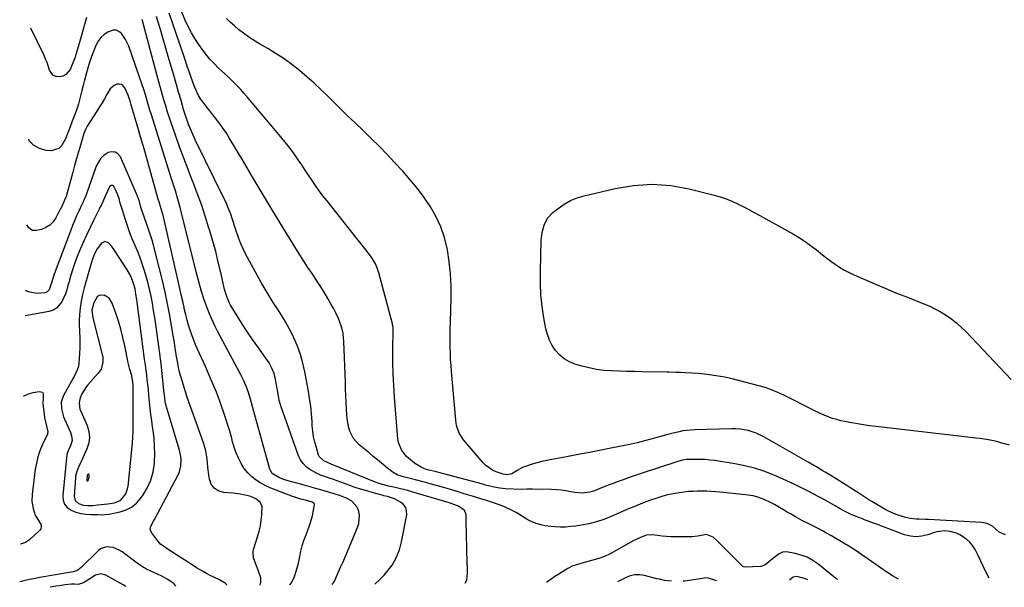
# Model space of a CAD drawing. Units: inches. Extents: x 1942401 to 1947740, y 427080 to 432361.
# Drawn here: x 1942401 to 1942966, y 427080 to 427406 of the extents above; entities that cross this region are included whole.
import ezdxf

# ---------------------------------------------------------------- set-up
doc = ezdxf.new("R2010")
doc.units = ezdxf.units.IN
doc.header["$MEASUREMENT"] = 0
for name, color, linetype in [('1', 7, 'Continuous'), ('7', 7, 'Continuous'), ('8', 7, 'Continuous')]:
    doc.layers.add(name, color=color, linetype=linetype)

msp = doc.modelspace()

# ---------------------------------------------------------------- linework, layer by layer
at = {"layer": '1', "color": 18}
for points in [[(1942436.01, 427244.2, 1704), (1942435.52, 427240.37, 1704), (1942435.19, 427236.51, 1704), (1942435.01, 427232.58, 1704), (1942434.96, 427230.67, 1704), (1942435.06, 427226.84, 1704), (1942435.35, 427223.02, 1704), (1942435.41, 427219.2, 1704), (1942435.32, 427217.29, 1704), (1942434.67, 427208.15, 1704), (1942434.31, 427205.98, 1704), (1942433.05, 427202.91, 1704), (1942432.02, 427200.92, 1704), (1942431.48, 427199.94, 1704), (1942425.91, 427189.99, 1704), (1942424.6, 427186.16, 1704), (1942424.83, 427182.27, 1704), (1942425.51, 427179.24, 1704), (1942426.01, 427177.77, 1704), (1942426.6, 427176.33, 1704), (1942428.66, 427171.81, 1704), (1942429.7, 427169.32, 1704), (1942430.57, 427166.76, 1704), (1942430.86, 427164.2, 1704), (1942430.24, 427161.69, 1704), (1942428.64, 427158.2, 1704), (1942427.93, 427156.09, 1704), (1942425.49, 427132.63, 1704), (1942425.74, 427129.98, 1704), (1942426.54, 427127.64, 1704), (1942428.14, 427125.76, 1704), (1942430.36, 427124.16, 1704), (1942433.08, 427123.1, 1704), (1942435.84, 427122.29, 1704), (1942438.69, 427121.84, 1704), (1942441.58, 427121.62, 1704), (1942445.64, 427121.58, 1704), (1942447.47, 427121.57, 1704), (1942452.01, 427121.86, 1704), (1942452.91, 427122.02, 1704), (1942458.45, 427123.22, 1704), (1942461.88, 427124.37, 1704), (1942465.02, 427125.96, 1704), (1942467.73, 427128.2, 1704), (1942470.16, 427130.88, 1704), (1942471.6, 427132.89, 1704), (1942474.11, 427137.08, 1704), (1942476.11, 427141.45, 1704), (1942477.34, 427146.1, 1704), (1942478.07, 427150.93, 1704), (1942478.12, 427151.81, 1704), (1942478.27, 427156.37, 1704), (1942478.22, 427160.91, 1704), (1942477.87, 427165.45, 1704), (1942477.33, 427169.97, 1704), (1942477.04, 427171.89, 1704), (1942476.53, 427175.45, 1704), (1942476.07, 427179.02, 1704), (1942475.67, 427182.6, 1704), (1942475.33, 427186.19, 1704), (1942474.95, 427190.39, 1704), (1942474.66, 427193.36, 1704), (1942474.34, 427196.33, 1704), (1942474, 427199.3, 1704), (1942473.52, 427203.38, 1704), (1942473.4, 427204.31, 1704), (1942473.11, 427206.16, 1704), (1942472.35, 427210.79, 1704), (1942468.13, 427243.59, 1704), (1942467.93, 427245.12, 1704), (1942467.49, 427248.18, 1704), (1942466.98, 427251.22, 1704), (1942466.19, 427254.19, 1704), (1942465.55, 427256, 1704), (1942464.15, 427259.16, 1704), (1942462.44, 427262.16, 1704), (1942455.44, 427273.08, 1704), (1942453.73, 427275.42, 1704), (1942451.73, 427277.54, 1704), (1942449.66, 427278.29, 1704), (1942447.68, 427277.32, 1704), (1942445.32, 427274.2, 1704), (1942443.81, 427271.32, 1704), (1942442.61, 427268.28, 1704), (1942441.61, 427265.16, 1704), (1942437.72, 427251.74, 1704), (1942436.78, 427247.98, 1704), (1942436.01, 427244.2, 1704)], [(1942446.44, 427247.34, 1702), (1942445.31, 427246.52, 1702), (1942443.27, 427243.13, 1702), (1942442.28, 427238.93, 1702), (1942442.8, 427234.57, 1702), (1942448.22, 427213.5, 1702), (1942448.49, 427212.09, 1702), (1942448.58, 427209.24, 1702), (1942447.49, 427205.12, 1702), (1942445.91, 427202.77, 1702), (1942439.9, 427196.01, 1702), (1942439.1, 427195.06, 1702), (1942436.37, 427190.94, 1702), (1942435.5, 427188.66, 1702), (1942434.89, 427185.83, 1702), (1942435.24, 427182.04, 1702), (1942436.72, 427179.28, 1702), (1942437.48, 427177.61, 1702), (1942439.57, 427172.67, 1702), (1942440.49, 427169.35, 1702), (1942440.87, 427166.04, 1702), (1942440.42, 427162.74, 1702), (1942439.42, 427159.45, 1702), (1942436.3, 427152.5, 1702), (1942435.75, 427151.28, 1702), (1942434.63, 427148.83, 1702), (1942433.58, 427146.37, 1702), (1942432.92, 427143.81, 1702), (1942432.75, 427142.49, 1702), (1942431.98, 427132.15, 1702), (1942432.56, 427129.66, 1702), (1942434.57, 427127.89, 1702), (1942437.21, 427127.01, 1702), (1942439.99, 427126.76, 1702), (1942442.83, 427126.88, 1702), (1942445.66, 427127.13, 1702), (1942451.4, 427127.76, 1702), (1942452.7, 427127.93, 1702), (1942455.27, 427128.43, 1702), (1942458.8, 427129.85, 1702), (1942461.64, 427133.46, 1702), (1942462.7, 427136.37, 1702), (1942462.98, 427137.91, 1702), (1942465.54, 427162.65, 1702), (1942465.8, 427166.08, 1702), (1942465.87, 427169.5, 1702), (1942465.86, 427171.22, 1702), (1942465.85, 427174.66, 1702), (1942465.85, 427176.37, 1702), (1942465.86, 427195.83, 1702), (1942465.77, 427197.68, 1702), (1942465.07, 427201.31, 1702), (1942463.94, 427204.98, 1702), (1942463.02, 427208.71, 1702), (1942461.07, 427218.53, 1702), (1942460.03, 427223.26, 1702), (1942458.86, 427227.96, 1702), (1942457.48, 427232.6, 1702), (1942455.98, 427237.21, 1702), (1942453.96, 427242.97, 1702), (1942452.18, 427245.76, 1702), (1942449.34, 427247.47, 1702), (1942446.44, 427247.34, 1702)], [(1942439.65, 427140.9, 1700), (1942439.83, 427140.95, 1700), (1942440.03, 427141.11, 1700), (1942440.7, 427143.16, 1700), (1942440.7, 427144.15, 1700), (1942440.67, 427144.46, 1700), (1942440.57, 427144.63, 1700), (1942440.44, 427144.74, 1700), (1942440.27, 427144.74, 1700), (1942440.08, 427144.66, 1700), (1942439.61, 427144.15, 1700), (1942439.39, 427141.25, 1700), (1942439.51, 427141.02, 1700), (1942439.65, 427140.9, 1700)]]:
    msp.add_polyline3d(points, dxfattribs=at)
at = {"layer": '7', "color": 18}
for points in [[(1942904.85, 427084.62, 1718), (1942901.43, 427086.56, 1718), (1942898.3, 427088.64, 1718), (1942885.12, 427097.72, 1718), (1942884.75, 427097.98, 1718), (1942883.99, 427098.49, 1718), (1942880.14, 427101.13, 1718), (1942877.36, 427102.9, 1718), (1942868.12, 427108.44, 1718), (1942866.52, 427109.39, 1718), (1942863.3, 427111.23, 1718), (1942861.67, 427112.13, 1718), (1942858.39, 427113.87, 1718), (1942855.06, 427115.52, 1718), (1942852.04, 427117.01, 1718), (1942849.94, 427118.08, 1718), (1942845.8, 427120.35, 1718), (1942843.28, 427121.8, 1718), (1942841.08, 427123.07, 1718), (1942838.89, 427124.35, 1718), (1942836.69, 427125.63, 1718), (1942833.82, 427127.32, 1718), (1942831.88, 427128.39, 1718), (1942827.85, 427130.27, 1718), (1942823.67, 427131.76, 1718), (1942821.53, 427132.33, 1718), (1942817.15, 427133.05, 1718), (1942802.52, 427134.54, 1718), (1942799.95, 427134.76, 1718), (1942797.38, 427134.94, 1718), (1942794.81, 427135.04, 1718), (1942792.23, 427135.09, 1718), (1942789.65, 427135.05, 1718), (1942787.07, 427134.96, 1718), (1942784.5, 427134.79, 1718), (1942781.93, 427134.55, 1718), (1942777.7, 427133.99, 1718), (1942774.62, 427133.43, 1718), (1942771.59, 427132.68, 1718), (1942768.58, 427131.8, 1718), (1942766.28, 427131.05, 1718), (1942762.17, 427129.64, 1718), (1942758.08, 427128.14, 1718), (1942754.05, 427126.53, 1718), (1942750.04, 427124.84, 1718), (1942740.2, 427120.51, 1718), (1942736, 427118.86, 1718), (1942731.73, 427117.44, 1718), (1942727.37, 427116.36, 1718), (1942722.93, 427115.51, 1718), (1942719.81, 427115.03, 1718), (1942716.89, 427114.7, 1718), (1942713.96, 427114.49, 1718), (1942711.02, 427114.49, 1718), (1942708.08, 427114.63, 1718), (1942705.75, 427114.82, 1718), (1942702.22, 427115.25, 1718), (1942700.47, 427115.58, 1718), (1942697.04, 427116.47, 1718), (1942693.79, 427117.83, 1718), (1942692.24, 427118.67, 1718), (1942685.53, 427122.74, 1718), (1942683.4, 427123.95, 1718), (1942678.99, 427126.06, 1718), (1942674.38, 427127.77, 1718), (1942669.72, 427129.31, 1718), (1942667.37, 427130.04, 1718), (1942663.93, 427131.09, 1718), (1942661.21, 427131.93, 1718), (1942658.5, 427132.77, 1718), (1942655.79, 427133.62, 1718), (1942652.95, 427134.51, 1718), (1942648.81, 427135.78, 1718), (1942644.66, 427137.02, 1718), (1942640.49, 427138.2, 1718), (1942636.31, 427139.35, 1718), (1942632.19, 427140.45, 1718), (1942627.81, 427141.58, 1718), (1942625.61, 427142.11, 1718), (1942620.77, 427143.23, 1718), (1942617.33, 427144.38, 1718), (1942614.98, 427145.73, 1718), (1942614.26, 427146.28, 1718), (1942610.84, 427149.08, 1718), (1942608.43, 427151.07, 1718), (1942606.02, 427153.05, 1718), (1942603.61, 427155.04, 1718), (1942601.21, 427157.03, 1718), (1942595.56, 427161.69, 1718), (1942592.33, 427165.23, 1718), (1942590.19, 427169.52, 1718), (1942589.52, 427171.89, 1718), (1942588.62, 427176.7, 1718), (1942588.41, 427179.15, 1718), (1942588.28, 427182.03, 1718), (1942588.1, 427185.94, 1718), (1942587.94, 427189.85, 1718), (1942587.79, 427193.76, 1718), (1942587.65, 427197.67, 1718), (1942586.84, 427220.98, 1718), (1942586.4, 427225.51, 1718), (1942585.6, 427228.81, 1718), (1942584.21, 427232.59, 1718), (1942583.23, 427234.98, 1718), (1942582.18, 427237.33, 1718), (1942581.01, 427239.63, 1718), (1942579.77, 427241.89, 1718), (1942577.59, 427245.61, 1718), (1942575.41, 427249.26, 1718), (1942573.17, 427252.87, 1718), (1942570.86, 427256.44, 1718), (1942568.5, 427259.97, 1718), (1942566.13, 427263.5, 1718), (1942563.8, 427267.05, 1718), (1942561.52, 427270.63, 1718), (1942559.28, 427274.25, 1718), (1942552.05, 427286.11, 1718), (1942546.29, 427295.62, 1718), (1942540.55, 427305.13, 1718), (1942534.84, 427314.66, 1718), (1942529.15, 427324.21, 1718), (1942521.07, 427337.84, 1718), (1942519.38, 427340.55, 1718), (1942517.62, 427343.2, 1718), (1942515.75, 427345.77, 1718), (1942513.8, 427348.29, 1718), (1942513.26, 427348.96, 1718), (1942511.54, 427351.11, 1718), (1942509.83, 427353.28, 1718), (1942508.14, 427355.46, 1718), (1942506.46, 427357.66, 1718), (1942504.74, 427360.12, 1718), (1942503.43, 427362.23, 1718), (1942501.28, 427366.74, 1718), (1942500.33, 427369.2, 1718), (1942498.72, 427373.68, 1718), (1942497.97, 427375.94, 1718), (1942497.15, 427378.47, 1718), (1942495.59, 427383.17, 1718), (1942494.8, 427385.52, 1718), (1942486.65, 427409.41, 1718)], [(1942439.23, 427406.96, 1714), (1942438.06, 427402.87, 1714), (1942436.89, 427398.78, 1714), (1942435.71, 427394.7, 1714), (1942434.52, 427390.61, 1714), (1942433.11, 427385.77, 1714), (1942432.59, 427384.12, 1714), (1942431.38, 427380.88, 1714), (1942429.68, 427377.08, 1714), (1942427.22, 427374.11, 1714), (1942425.52, 427373.28, 1714), (1942423.59, 427372.78, 1714), (1942421.74, 427373.04, 1714), (1942420.16, 427373.68, 1714), (1942418.98, 427374.92, 1714), (1942418.01, 427376.74, 1714), (1942416.57, 427381.01, 1714), (1942415.71, 427383.09, 1714), (1942414.78, 427385.15, 1714), (1942407.27, 427400.75, 1714)], [(1942604.45, 427081.69, 1714), (1942604.48, 427081.71, 1714), (1942607.29, 427084.17, 1714), (1942609.91, 427086.86, 1714), (1942611.5, 427088.67, 1714), (1942614.42, 427092.62, 1714), (1942616.87, 427096.79, 1714), (1942618.63, 427101.3, 1714), (1942619.92, 427106.03, 1714), (1942622.84, 427121.53, 1714), (1942622.8, 427123.76, 1714), (1942622.28, 427125.77, 1714), (1942621.03, 427127.42, 1714), (1942619.3, 427128.84, 1714), (1942615.75, 427130.66, 1714), (1942611.78, 427131.94, 1714), (1942609.75, 427132.46, 1714), (1942608.74, 427132.73, 1714), (1942603.51, 427134.15, 1714), (1942599.9, 427135.17, 1714), (1942596.31, 427136.26, 1714), (1942592.74, 427137.43, 1714), (1942589.2, 427138.66, 1714), (1942580.86, 427141.67, 1714), (1942577.9, 427142.71, 1714), (1942573.44, 427144.23, 1714), (1942570.61, 427145.53, 1714), (1942567.31, 427147.48, 1714), (1942565.22, 427149.07, 1714), (1942563.4, 427150.88, 1714), (1942561.99, 427153.02, 1714), (1942560.85, 427155.38, 1714), (1942550.76, 427183.38, 1714), (1942549.83, 427186.45, 1714), (1942549.24, 427189.59, 1714), (1942548.77, 427192.77, 1714), (1942548.51, 427194.36, 1714), (1942548.23, 427195.94, 1714), (1942547.61, 427199.35, 1714), (1942546.78, 427202.59, 1714), (1942545.5, 427205.68, 1714), (1942543.87, 427208.63, 1714), (1942542.97, 427210.04, 1714), (1942542.01, 427211.43, 1714), (1942537.35, 427217.85, 1714), (1942534.37, 427222.07, 1714), (1942531.46, 427226.33, 1714), (1942528.66, 427230.67, 1714), (1942525.93, 427235.06, 1714), (1942521.82, 427241.87, 1714), (1942521.24, 427242.9, 1714), (1942519.76, 427246.15, 1714), (1942518.4, 427250.72, 1714), (1942516.19, 427260.48, 1714), (1942514.75, 427266.51, 1714), (1942513.24, 427272.52, 1714), (1942511.61, 427278.5, 1714), (1942509.89, 427284.46, 1714), (1942509.4, 427286.09, 1714), (1942507.29, 427292.82, 1714), (1942505.06, 427299.51, 1714), (1942502.66, 427306.13, 1714), (1942500.14, 427312.72, 1714), (1942500.01, 427313.06, 1714), (1942497.46, 427319.6, 1714), (1942494.95, 427326.17, 1714), (1942492.53, 427332.77, 1714), (1942490.16, 427339.38, 1714), (1942487.9, 427345.83, 1714), (1942486.73, 427349.25, 1714), (1942485.61, 427352.68, 1714), (1942484.56, 427356.14, 1714), (1942483.54, 427359.6, 1714), (1942482.57, 427363.08, 1714), (1942481.61, 427366.56, 1714), (1942480.66, 427370.05, 1714), (1942479.72, 427373.53, 1714), (1942471.13, 427405.68, 1714)], [(1942656.44, 427082.19, 1716), (1942657.3, 427084.02, 1716), (1942657.46, 427085.52, 1716), (1942657.62, 427088.49, 1716), (1942657.62, 427089.98, 1716), (1942657.38, 427100.41, 1716), (1942657.3, 427104.28, 1716), (1942657.2, 427108.15, 1716), (1942657.11, 427112.03, 1716), (1942657, 427115.9, 1716), (1942656.85, 427121.54, 1716), (1942656.69, 427122.52, 1716), (1942655.83, 427124.22, 1716), (1942652.46, 427126.52, 1716), (1942647.83, 427128.16, 1716), (1942646.69, 427128.51, 1716), (1942625.86, 427134.73, 1716), (1942623.44, 427135.42, 1716), (1942621.02, 427136.07, 1716), (1942618.57, 427136.65, 1716), (1942616.12, 427137.2, 1716), (1942612.38, 427137.99, 1716), (1942607.69, 427139.18, 1716), (1942605.4, 427139.95, 1716), (1942604.27, 427140.39, 1716), (1942579.59, 427150.59, 1716), (1942575.32, 427152.4, 1716), (1942572.7, 427154.89, 1716), (1942572.31, 427155.77, 1716), (1942570.99, 427160.03, 1716), (1942570.14, 427163.13, 1716), (1942569.45, 427166.25, 1716), (1942568.99, 427169.42, 1716), (1942568.69, 427172.62, 1716), (1942568.54, 427175, 1716), (1942568.2, 427179.4, 1716), (1942567.75, 427183.79, 1716), (1942567.15, 427188.16, 1716), (1942566.43, 427192.51, 1716), (1942564.43, 427203.48, 1716), (1942563.3, 427208.52, 1716), (1942561.91, 427213.47, 1716), (1942560.15, 427218.3, 1716), (1942558.12, 427223.05, 1716), (1942557.48, 427224.41, 1716), (1942555.49, 427228.36, 1716), (1942553.38, 427232.24, 1716), (1942551.08, 427236.02, 1716), (1942548.67, 427239.73, 1716), (1942546.22, 427243.42, 1716), (1942543.84, 427247.16, 1716), (1942541.58, 427250.96, 1716), (1942539.39, 427254.81, 1716), (1942530.4, 427271.18, 1716), (1942528.93, 427274.05, 1716), (1942527.59, 427276.99, 1716), (1942526.44, 427280, 1716), (1942524.99, 427284.43, 1716), (1942524.25, 427286.84, 1716), (1942523.48, 427289.24, 1716), (1942522.68, 427291.64, 1716), (1942521.86, 427294.02, 1716), (1942520.98, 427296.38, 1716), (1942520.04, 427298.72, 1716), (1942519.02, 427301.03, 1716), (1942517.95, 427303.31, 1716), (1942501.7, 427336.35, 1716), (1942499.68, 427340.68, 1716), (1942497.87, 427345.09, 1716), (1942496.25, 427349.58, 1716), (1942494.84, 427354.14, 1716), (1942493.37, 427359.27, 1716), (1942491.97, 427364.13, 1716), (1942490.57, 427368.99, 1716), (1942489.16, 427373.85, 1716), (1942487.74, 427378.71, 1716), (1942485.65, 427385.86, 1716), (1942484.27, 427390.59, 1716), (1942482.89, 427395.33, 1716), (1942481.52, 427400.08, 1716), (1942480.15, 427404.82, 1716), (1942479.38, 427407.5, 1716)], [(1942966.32, 427110.02, 1722), (1942962.69, 427111.47, 1722), (1942960.68, 427113.47, 1722), (1942958.91, 427114.93, 1722), (1942955.85, 427116.47, 1722), (1942952.49, 427117.14, 1722), (1942922.09, 427118.79, 1722), (1942920.35, 427118.88, 1722), (1942916.87, 427119, 1722), (1942915.13, 427119.04, 1722), (1942911.69, 427119.35, 1722), (1942910, 427119.7, 1722), (1942908.32, 427120.15, 1722), (1942904.27, 427121.45, 1722), (1942901.73, 427122.4, 1722), (1942898.49, 427124, 1722), (1942897.7, 427124.44, 1722), (1942889.68, 427129.1, 1722), (1942887.92, 427130.14, 1722), (1942886.19, 427131.21, 1722), (1942882.78, 427133.47, 1722), (1942881.09, 427134.62, 1722), (1942877.67, 427136.85, 1722), (1942875.95, 427137.94, 1722), (1942866.06, 427144.06, 1722), (1942862.84, 427146.03, 1722), (1942861.22, 427147.01, 1722), (1942857.97, 427148.93, 1722), (1942856.33, 427149.88, 1722), (1942853.06, 427151.77, 1722), (1942827.69, 427166.2, 1722), (1942823.35, 427168.31, 1722), (1942818.77, 427169.82, 1722), (1942814.03, 427170.7, 1722), (1942811.62, 427170.87, 1722), (1942809.21, 427170.9, 1722), (1942787.89, 427170.25, 1722), (1942785.69, 427170.12, 1722), (1942781.32, 427169.6, 1722), (1942779.15, 427169.2, 1722), (1942774.85, 427168.21, 1722), (1942772.71, 427167.66, 1722), (1942770.58, 427167.07, 1722), (1942764.92, 427165.46, 1722), (1942759.95, 427164.1, 1722), (1942754.96, 427162.83, 1722), (1942749.94, 427161.68, 1722), (1942744.9, 427160.62, 1722), (1942740.02, 427159.65, 1722), (1942733.41, 427158.35, 1722), (1942726.8, 427157.07, 1722), (1942720.18, 427155.82, 1722), (1942713.56, 427154.58, 1722), (1942706.02, 427153.19, 1722), (1942703.17, 427152.62, 1722), (1942700.35, 427152, 1722), (1942697.54, 427151.28, 1722), (1942694.75, 427150.51, 1722), (1942690.96, 427149.31, 1722), (1942689.3, 427148.63, 1722), (1942686.16, 427146.89, 1722), (1942683.08, 427145.02, 1722), (1942680.59, 427144.36, 1722), (1942678.04, 427144.79, 1722), (1942677.62, 427144.94, 1722), (1942674.08, 427146.24, 1722), (1942672, 427147.19, 1722), (1942668.3, 427149.75, 1722), (1942666.67, 427151.36, 1722), (1942655.35, 427164.46, 1722), (1942652.88, 427168.35, 1722), (1942651.46, 427172.78, 1722), (1942651.2, 427174.31, 1722), (1942651, 427175.85, 1722), (1942648.54, 427203.65, 1722), (1942648.26, 427207.18, 1722), (1942648.04, 427210.72, 1722), (1942647.9, 427214.26, 1722), (1942647.81, 427217.8, 1722), (1942647.78, 427221.35, 1722), (1942647.78, 427224.89, 1722), (1942647.83, 427228.44, 1722), (1942647.9, 427231.98, 1722), (1942648.29, 427246.01, 1722), (1942648.27, 427252.93, 1722), (1942647.95, 427259.83, 1722), (1942647.2, 427266.69, 1722), (1942646.16, 427273.54, 1722), (1942646.01, 427274.35, 1722), (1942644.46, 427280.63, 1722), (1942642.45, 427286.72, 1722), (1942639.73, 427292.53, 1722), (1942636.55, 427298.16, 1722), (1942632.87, 427303.53, 1722), (1942629.01, 427308.77, 1722), (1942624.88, 427313.8, 1722), (1942620.58, 427318.7, 1722), (1942615.9, 427323.74, 1722), (1942611.49, 427328.41, 1722), (1942607.02, 427333.01, 1722), (1942602.46, 427337.53, 1722), (1942597.83, 427341.98, 1722), (1942593.18, 427346.41, 1722), (1942588.56, 427350.87, 1722), (1942583.97, 427355.36, 1722), (1942579.41, 427359.89, 1722), (1942577.73, 427361.57, 1722), (1942573.76, 427365.43, 1722), (1942569.71, 427369.21, 1722), (1942565.56, 427372.87, 1722), (1942561.34, 427376.44, 1722), (1942556.98, 427379.85, 1722), (1942552.52, 427383.11, 1722), (1942547.91, 427386.15, 1722), (1942543.19, 427389.03, 1722), (1942539, 427391.45, 1722), (1942535.93, 427393.32, 1722), (1942532.91, 427395.27, 1722), (1942529.98, 427397.35, 1722), (1942526.35, 427400.11, 1722), (1942523.95, 427402.1, 1722), (1942521.65, 427404.18, 1722), (1942519.46, 427406.39, 1722)], [(1942580.14, 427081.45, 1712), (1942581.32, 427083.48, 1712), (1942582.54, 427086.13, 1712), (1942583.75, 427088.76, 1712), (1942584.94, 427091.41, 1712), (1942586.1, 427094.06, 1712), (1942587.25, 427096.72, 1712), (1942594.69, 427114.21, 1712), (1942595.42, 427116.57, 1712), (1942595.72, 427121.37, 1712), (1942595.22, 427124.06, 1712), (1942594.29, 427126.15, 1712), (1942591.39, 427129.4, 1712), (1942588.63, 427130.89, 1712), (1942584.91, 427132.32, 1712), (1942581.13, 427133.57, 1712), (1942577.31, 427134.72, 1712), (1942573.48, 427135.82, 1712), (1942569.97, 427136.81, 1712), (1942567.52, 427137.5, 1712), (1942565.07, 427138.18, 1712), (1942562.61, 427138.85, 1712), (1942556.99, 427140.39, 1712), (1942555.46, 427140.82, 1712), (1942552.43, 427141.78, 1712), (1942549.78, 427142.71, 1712), (1942545.74, 427145.29, 1712), (1942544.72, 427146.85, 1712), (1942544.38, 427147.75, 1712), (1942535.16, 427180.86, 1712), (1942534.39, 427183.67, 1712), (1942533.25, 427187.88, 1712), (1942531.82, 427192.35, 1712), (1942530.67, 427195.39, 1712), (1942529.12, 427198.8, 1712), (1942527.47, 427202.16, 1712), (1942525.74, 427205.49, 1712), (1942514.56, 427226.59, 1712), (1942512.85, 427229.96, 1712), (1942511.22, 427233.37, 1712), (1942509.71, 427236.84, 1712), (1942508.29, 427240.35, 1712), (1942507.15, 427243.3, 1712), (1942506.4, 427245.37, 1712), (1942505.06, 427249.57, 1712), (1942503.94, 427253.83, 1712), (1942503.4, 427255.97, 1712), (1942502.33, 427260.25, 1712), (1942493.52, 427295.57, 1712), (1942492.91, 427297.95, 1712), (1942491.59, 427302.67, 1712), (1942490.16, 427307.37, 1712), (1942489.42, 427309.71, 1712), (1942487.95, 427314.39, 1712), (1942476.17, 427351.61, 1712), (1942475.52, 427353.68, 1712), (1942474.29, 427357.84, 1712), (1942473.09, 427362, 1712), (1942471.79, 427366.13, 1712), (1942471.1, 427368.18, 1712), (1942463.34, 427390.45, 1712), (1942461.58, 427394.33, 1712), (1942459.15, 427397.82, 1712), (1942457.66, 427398.96, 1712), (1942456.08, 427399.63, 1712), (1942454.36, 427399.62, 1712), (1942451.47, 427398.59, 1712), (1942449.25, 427397.12, 1712), (1942447.31, 427395.39, 1712), (1942445.79, 427393.29, 1712), (1942444.55, 427390.93, 1712), (1942442.05, 427384.55, 1712), (1942440.42, 427379.94, 1712), (1942439.07, 427375.24, 1712), (1942437.98, 427370.98, 1712), (1942437.22, 427367.98, 1712), (1942436.46, 427364.97, 1712), (1942435.7, 427361.97, 1712), (1942434.56, 427357.45, 1712), (1942434.15, 427355.97, 1712), (1942433.21, 427353.07, 1712), (1942432.1, 427350.22, 1712), (1942431.01, 427347.36, 1712), (1942429.84, 427344.15, 1712), (1942428.52, 427340.73, 1712), (1942427.08, 427337.35, 1712), (1942424.79, 427333.24, 1712), (1942423.21, 427331.74, 1712), (1942418.93, 427330.42, 1712), (1942416.01, 427330.55, 1712), (1942412.1, 427331.68, 1712), (1942408.67, 427333.71, 1712), (1942406.31, 427336.12, 1712), (1942405.97, 427337.02, 1712)], [(1942538.74, 427081.05, 1708), (1942539.21, 427082.58, 1708), (1942539.14, 427085.26, 1708), (1942537.63, 427089.68, 1708), (1942536.27, 427093.25, 1708), (1942535.02, 427096.8, 1708), (1942534.84, 427100.39, 1708), (1942535.2, 427102.2, 1708), (1942537.3, 427108.94, 1708), (1942538.15, 427112.04, 1708), (1942538.88, 427115.16, 1708), (1942539.39, 427118.33, 1708), (1942539.78, 427121.52, 1708), (1942539.94, 427126.2, 1708), (1942538.75, 427128.76, 1708), (1942536.32, 427130.68, 1708), (1942533.41, 427132, 1708), (1942531.16, 427132.63, 1708), (1942527.26, 427133.41, 1708), (1942523.31, 427133.88, 1708), (1942517.68, 427134.33, 1708), (1942514.74, 427135.24, 1708), (1942512.34, 427136.71, 1708), (1942510.74, 427139.02, 1708), (1942509.68, 427141.9, 1708), (1942509.36, 427144.23, 1708), (1942508.77, 427148.91, 1708), (1942508.27, 427153.6, 1708), (1942507.53, 427158.23, 1708), (1942506.23, 427162.73, 1708), (1942499.73, 427180.96, 1708), (1942498.43, 427184.67, 1708), (1942497.17, 427188.4, 1708), (1942495.94, 427192.14, 1708), (1942494.75, 427195.89, 1708), (1942493.94, 427198.48, 1708), (1942493.22, 427200.95, 1708), (1942492.57, 427203.44, 1708), (1942492.01, 427205.95, 1708), (1942491.52, 427208.48, 1708), (1942490.67, 427213.36, 1708), (1942490.58, 427213.95, 1708), (1942490.46, 427214.73, 1708), (1942489.9, 427218.39, 1708), (1942489.58, 427220.42, 1708), (1942488.91, 427224.46, 1708), (1942488.56, 427226.48, 1708), (1942486.88, 427235.92, 1708), (1942485.6, 427242.65, 1708), (1942484.22, 427249.35, 1708), (1942482.69, 427256.01, 1708), (1942481.06, 427262.66, 1708), (1942477.37, 427276.95, 1708), (1942476.75, 427279.2, 1708), (1942475.34, 427283.64, 1708), (1942473.74, 427288.03, 1708), (1942472.21, 427292.44, 1708), (1942471.48, 427294.66, 1708), (1942470.4, 427298.04, 1708), (1942469.5, 427301.26, 1708), (1942468.44, 427304.42, 1708), (1942458.58, 427326.88, 1708), (1942457.18, 427328.58, 1708), (1942455.57, 427329.65, 1708), (1942453.64, 427329.81, 1708), (1942451.49, 427329.34, 1708), (1942449.31, 427327.84, 1708), (1942447.41, 427326.09, 1708), (1942445.95, 427323.96, 1708), (1942444.78, 427321.57, 1708), (1942439.17, 427305.77, 1708), (1942438.58, 427304.18, 1708), (1942437.27, 427301.06, 1708), (1942436.56, 427299.53, 1708), (1942434.73, 427295.69, 1708), (1942433.49, 427293, 1708), (1942432.29, 427290.28, 1708), (1942431.16, 427287.54, 1708), (1942430.08, 427284.77, 1708), (1942420.61, 427259.6, 1708), (1942419.77, 427257.18, 1708), (1942419.07, 427254.71, 1708), (1942417.66, 427250.68, 1708), (1942416.62, 427249.5, 1708), (1942415.16, 427248.93, 1708), (1942410.59, 427248.54, 1708), (1942406.58, 427249.19, 1708), (1942404.64, 427249.93, 1708), (1942404.21, 427250.14, 1708)], [(1942519.64, 427080.86, 1706), (1942519.42, 427081.47, 1706), (1942518.76, 427082.29, 1706), (1942515.36, 427084.23, 1706), (1942512.5, 427085.52, 1706), (1942511.36, 427086.05, 1706), (1942510.8, 427086.34, 1706), (1942508.01, 427087.83, 1706), (1942506.07, 427088.9, 1706), (1942502.25, 427091.14, 1706), (1942500.38, 427092.32, 1706), (1942486.01, 427101.59, 1706), (1942485.25, 427102.08, 1706), (1942481.58, 427104.71, 1706), (1942480.39, 427106.05, 1706), (1942476.41, 427111.37, 1706), (1942475.75, 427113.14, 1706), (1942476.14, 427114.98, 1706), (1942477.66, 427117.82, 1706), (1942478.16, 427118.77, 1706), (1942491.68, 427144.48, 1706), (1942492.4, 427146.13, 1706), (1942493.27, 427149.57, 1706), (1942493.37, 427153.18, 1706), (1942493.21, 427154.98, 1706), (1942492.44, 427158.51, 1706), (1942485.4, 427182.09, 1706), (1942485.1, 427183.19, 1706), (1942484.36, 427186.56, 1706), (1942484.02, 427188.84, 1706), (1942483.87, 427189.98, 1706), (1942483.74, 427191.13, 1706), (1942482.01, 427208.22, 1706), (1942481.64, 427211.07, 1706), (1942481.48, 427212.2, 1706), (1942481.4, 427212.77, 1706), (1942479.48, 427226.55, 1706), (1942478.89, 427230.64, 1706), (1942478.28, 427234.74, 1706), (1942477.64, 427238.83, 1706), (1942476.98, 427242.91, 1706), (1942476.23, 427246.98, 1706), (1942475.36, 427251.02, 1706), (1942474.34, 427255.02, 1706), (1942473.2, 427258.99, 1706), (1942472.09, 427262.63, 1706), (1942470.93, 427266.15, 1706), (1942469.7, 427269.63, 1706), (1942468.33, 427273.07, 1706), (1942466.88, 427276.48, 1706), (1942465.43, 427279.88, 1706), (1942464.05, 427283.31, 1706), (1942462.79, 427286.79, 1706), (1942461.61, 427290.3, 1706), (1942459.7, 427296.29, 1706), (1942458.53, 427300.32, 1706), (1942457.81, 427303.01, 1706), (1942456.37, 427306.93, 1706), (1942454.7, 427310.32, 1706), (1942454.33, 427310.57, 1706), (1942453.38, 427310.49, 1706), (1942452.43, 427309.75, 1706), (1942451.2, 427307.29, 1706), (1942450.11, 427304.69, 1706), (1942448.94, 427302.08, 1706), (1942447.71, 427299.49, 1706), (1942447.07, 427298.2, 1706), (1942446.43, 427296.92, 1706), (1942443.31, 427290.76, 1706), (1942441.15, 427286.37, 1706), (1942439.07, 427281.95, 1706), (1942437.1, 427277.48, 1706), (1942435.2, 427272.97, 1706), (1942433.87, 427269.7, 1706), (1942432.53, 427266.19, 1706), (1942431.27, 427262.64, 1706), (1942430.16, 427259.05, 1706), (1942429.15, 427255.42, 1706), (1942428.52, 427253.02, 1706), (1942427.81, 427250.6, 1706), (1942427, 427248.23, 1706), (1942426.03, 427245.91, 1706), (1942424.96, 427243.64, 1706), (1942421.96, 427240.08, 1706), (1942419.95, 427238.98, 1706), (1942417.7, 427238.22, 1706), (1942403.92, 427235.67, 1706)], [(1942716.7, 427301.81, 1724), (1942720.55, 427303.37, 1724), (1942724.55, 427304.61, 1724), (1942742.32, 427308.85, 1724), (1942752.98, 427310.58, 1724), (1942763.63, 427311.29, 1724), (1942774.27, 427310.44, 1724), (1942784.9, 427308.57, 1724), (1942799.15, 427304.97, 1724), (1942802.61, 427303.98, 1724), (1942806.02, 427302.84, 1724), (1942809.35, 427301.49, 1724), (1942812.63, 427300, 1724), (1942815.85, 427298.38, 1724), (1942819.06, 427296.72, 1724), (1942822.24, 427295.02, 1724), (1942825.4, 427293.28, 1724), (1942844.7, 427282.48, 1724), (1942848.07, 427280.48, 1724), (1942851.36, 427278.37, 1724), (1942854.54, 427276.09, 1724), (1942857.64, 427273.71, 1724), (1942861.43, 427270.67, 1724), (1942863.8, 427268.85, 1724), (1942866.19, 427267.07, 1724), (1942868.61, 427265.32, 1724), (1942871.09, 427263.67, 1724), (1942873.63, 427262.12, 1724), (1942876.26, 427260.73, 1724), (1942878.95, 427259.45, 1724), (1942885.59, 427256.51, 1724), (1942891.66, 427253.87, 1724), (1942897.75, 427251.29, 1724), (1942903.87, 427248.78, 1724), (1942910.02, 427246.33, 1724), (1942919.44, 427242.65, 1724), (1942922.84, 427241.2, 1724), (1942926.16, 427239.61, 1724), (1942929.37, 427237.82, 1724), (1942932.51, 427235.88, 1724), (1942935.52, 427233.75, 1724), (1942938.42, 427231.48, 1724), (1942941.15, 427229.02, 1724), (1942943.78, 427226.43, 1724), (1942969.5, 427199.24, 1724)], [(1942968.64, 427161.45, 1724), (1942963.61, 427162.89, 1724), (1942961.28, 427163.51, 1724), (1942956.55, 427164.51, 1724), (1942951.77, 427165.24, 1724), (1942949.37, 427165.56, 1724), (1942944.57, 427166.14, 1724), (1942895.47, 427171.75, 1724), (1942891.93, 427172.18, 1724), (1942888.4, 427172.64, 1724), (1942884.88, 427173.15, 1724), (1942881.36, 427173.7, 1724), (1942879.33, 427174.03, 1724), (1942876.84, 427174.47, 1724), (1942874.36, 427174.95, 1724), (1942871.89, 427175.51, 1724), (1942869.43, 427176.11, 1724), (1942867.01, 427176.82, 1724), (1942864.62, 427177.63, 1724), (1942862.29, 427178.59, 1724), (1942860, 427179.65, 1724), (1942853.05, 427183.15, 1724), (1942849.59, 427184.89, 1724), (1942846.13, 427186.64, 1724), (1942842.67, 427188.39, 1724), (1942839.2, 427190.13, 1724), (1942835.7, 427191.76, 1724), (1942832.14, 427193.24, 1724), (1942828.48, 427194.48, 1724), (1942824.77, 427195.56, 1724), (1942810.3, 427199.26, 1724), (1942805.31, 427200.4, 1724), (1942800.3, 427201.34, 1724), (1942795.23, 427202.01, 1724), (1942790.14, 427202.5, 1724), (1942782.56, 427203.01, 1724), (1942779.91, 427203.15, 1724), (1942777.26, 427203.21, 1724), (1942773.28, 427203.27, 1724), (1942771.96, 427203.3, 1724), (1942757.91, 427203.62, 1724), (1942753.53, 427203.72, 1724), (1942749.15, 427203.83, 1724), (1942744.77, 427203.94, 1724), (1942740.4, 427204.07, 1724), (1942736.04, 427204.37, 1724), (1942731.73, 427204.89, 1724), (1942727.47, 427205.76, 1724), (1942723.25, 427206.86, 1724), (1942719.34, 427208.04, 1724), (1942716.15, 427209.35, 1724), (1942713.2, 427211.01, 1724), (1942710.62, 427213.18, 1724), (1942708.27, 427215.71, 1724), (1942706.35, 427218.62, 1724), (1942704.73, 427221.67, 1724), (1942703.56, 427224.91, 1724), (1942702.68, 427228.28, 1724), (1942701.54, 427234.5, 1724), (1942700.54, 427241.1, 1724), (1942699.83, 427247.72, 1724), (1942699.53, 427254.37, 1724), (1942699.52, 427261.05, 1724), (1942700.04, 427278.95, 1724), (1942700.5, 427283.43, 1724), (1942701.59, 427287.79, 1724), (1942703.55, 427291.72, 1724), (1942706.56, 427294.92, 1724), (1942709.65, 427297.37, 1724), (1942713.1, 427299.75, 1724), (1942716.7, 427301.81, 1724)], [(1942402.98, 427189.38, 1706), (1942403.43, 427189.76, 1706), (1942405.9, 427190.95, 1706), (1942408.6, 427191.76, 1706), (1942412.03, 427192.34, 1706), (1942413.85, 427191.79, 1706), (1942414.3, 427191.02, 1706), (1942414.25, 427187.76, 1706), (1942414, 427186.29, 1706), (1942413.97, 427185.69, 1706), (1942414, 427185.4, 1706), (1942414.83, 427179.13, 1706), (1942415.09, 427177.42, 1706), (1942415.73, 427174.02, 1706), (1942416.87, 427169.17, 1706), (1942416.85, 427168.14, 1706), (1942416.71, 427167.75, 1706), (1942413.78, 427161.51, 1706), (1942412.39, 427158.16, 1706), (1942411.22, 427154.74, 1706), (1942410.39, 427151.22, 1706), (1942409.77, 427147.64, 1706), (1942407.98, 427133.13, 1706), (1942407.87, 427129.1, 1706), (1942408.5, 427125.11, 1706), (1942409.68, 427121.23, 1706), (1942412.15, 427117.34, 1706), (1942412.86, 427116.18, 1706), (1942413.16, 427115.24, 1706), (1942413.22, 427114.34, 1706), (1942412.9, 427113.49, 1706), (1942412.34, 427112.68, 1706), (1942406.36, 427107.21, 1706), (1942404.09, 427105.69, 1706), (1942401.28, 427104.59, 1706), (1942401.25, 427104.57, 1706)], [(1942870.09, 427084.28, 1716), (1942869.35, 427084.71, 1716), (1942868.8, 427085.11, 1716), (1942858.72, 427093.27, 1716), (1942855.72, 427095.34, 1716), (1942852.57, 427097.09, 1716), (1942849.19, 427098.34, 1716), (1942845.67, 427099.26, 1716), (1942840.75, 427100.16, 1716), (1942838.49, 427100.1, 1716), (1942836.44, 427099.14, 1716), (1942832.63, 427096.17, 1716), (1942828.95, 427093.18, 1716), (1942828.01, 427092.57, 1716), (1942825.94, 427091.82, 1716), (1942821.34, 427091.6, 1716), (1942817.31, 427091.39, 1716), (1942816.07, 427091.54, 1716), (1942815.56, 427091.89, 1716), (1942800.38, 427107.19, 1716), (1942798.72, 427108.57, 1716), (1942794.77, 427110.11, 1716), (1942789.88, 427109.24, 1716), (1942786.56, 427108.82, 1716), (1942784.88, 427108.76, 1716), (1942776.93, 427108.81, 1716), (1942774.41, 427108.89, 1716), (1942771.89, 427109.03, 1716), (1942769.38, 427109.29, 1716), (1942766.87, 427109.62, 1716), (1942763.45, 427110.02, 1716), (1942760.38, 427109.72, 1716), (1942757.38, 427108.73, 1716), (1942754.5, 427107.41, 1716), (1942753.1, 427106.67, 1716), (1942742.6, 427100.72, 1716), (1942739.46, 427099.1, 1716), (1942736.26, 427097.65, 1716), (1942732.95, 427096.44, 1716), (1942729.57, 427095.41, 1716), (1942725.3, 427094.28, 1716), (1942722.72, 427093.58, 1716), (1942720.16, 427092.84, 1716), (1942717.67, 427091.93, 1716), (1942715.32, 427090.7, 1716), (1942709.05, 427086.87, 1716), (1942708.36, 427086.43, 1716), (1942705.68, 427084.49, 1716), (1942703.08, 427082.65, 1716)], [(1942490.35, 427080.58, 1704), (1942489.19, 427082.06, 1704), (1942485.47, 427084.61, 1704), (1942482.69, 427085.99, 1704), (1942479.45, 427087.54, 1704), (1942476.06, 427089.11, 1704), (1942473.6, 427090.35, 1704), (1942471.2, 427091.69, 1704), (1942468.89, 427093.19, 1704), (1942466.64, 427094.79, 1704), (1942459.61, 427100.17, 1704), (1942457.97, 427101.23, 1704), (1942454.42, 427102.68, 1704), (1942450.63, 427103.05, 1704), (1942447.25, 427101.9, 1704), (1942445.74, 427100.79, 1704), (1942436.06, 427091.24, 1704), (1942434.12, 427089.65, 1704), (1942431.76, 427088.73, 1704), (1942431.5, 427088.69, 1704), (1942421.29, 427087.1, 1704), (1942419.08, 427086.75, 1704), (1942414.66, 427085.98, 1704), (1942412.45, 427085.56, 1704), (1942409.75, 427085.01, 1704), (1942406.5, 427084.28, 1704), (1942402.47, 427083.31, 1704), (1942400.82, 427083.03, 1704)], [(1942461.71, 427080.3, 1702), (1942460.18, 427081.21, 1702), (1942456.78, 427083.19, 1702), (1942455.07, 427084.17, 1702), (1942450.27, 427086.88, 1702), (1942447.31, 427087.64, 1702), (1942444.38, 427086.78, 1702), (1942440.45, 427084.3, 1702), (1942437.33, 427082.37, 1702), (1942434.37, 427081.48, 1702), (1942432.22, 427081.61, 1702), (1942430.6, 427081.73, 1702), (1942426.73, 427081.38, 1702), (1942423.59, 427080.82, 1702), (1942421.55, 427080.46, 1702), (1942418.32, 427079.87, 1702)], [(1942774.66, 427083.35, 1714), (1942770.7, 427083.87, 1714), (1942767.79, 427084.47, 1714), (1942766.35, 427084.82, 1714), (1942759.29, 427086.62, 1714), (1942756.47, 427087.02, 1714), (1942753.69, 427087.02, 1714), (1942750.97, 427086.41, 1714), (1942748.3, 427085.4, 1714), (1942745.22, 427083.83, 1714), (1942743.66, 427083.04, 1714)], [(1942800.81, 427083.6, 1714), (1942798.85, 427084.25, 1714), (1942795.34, 427085.25, 1714), (1942793.52, 427085.17, 1714), (1942790.04, 427084.59, 1714), (1942787.38, 427084.19, 1714), (1942783.67, 427083.66, 1714), (1942782.25, 427083.48, 1714), (1942781.37, 427083.41, 1714)], [(1942852.89, 427084.11, 1714), (1942850.96, 427085, 1714), (1942846.58, 427086.01, 1714), (1942844.46, 427085.62, 1714), (1942842.38, 427084.01, 1714)]]:
    msp.add_polyline3d(points, dxfattribs=at)
at = {"layer": '8', "color": 18}
for points in [[(1942956.89, 427085.12, 1720), (1942953.7, 427091.45, 1720), (1942953.26, 427092.37, 1720), (1942952.05, 427095.18, 1720), (1942950.35, 427098.89, 1720), (1942948.83, 427101.67, 1720), (1942947.44, 427103.81, 1720), (1942945.84, 427105.77, 1720), (1942943.96, 427107.44, 1720), (1942940.08, 427110, 1720), (1942938.29, 427110.89, 1720), (1942934.49, 427111.98, 1720), (1942931.41, 427112.2, 1720), (1942928.45, 427111.99, 1720), (1942927.01, 427111.68, 1720), (1942925.58, 427111.27, 1720), (1942921.74, 427109.92, 1720), (1942918.4, 427109.14, 1720), (1942915.08, 427108.83, 1720), (1942911.75, 427109.21, 1720), (1942908.44, 427110.06, 1720), (1942892.24, 427116.09, 1720), (1942889.98, 427116.94, 1720), (1942885.47, 427118.69, 1720), (1942884.35, 427119.13, 1720), (1942880.05, 427120.74, 1720), (1942877.83, 427121.64, 1720), (1942873.51, 427123.71, 1720), (1942871.41, 427124.88, 1720), (1942868.59, 427126.56, 1720), (1942865.96, 427128.12, 1720), (1942863.33, 427129.68, 1720), (1942859.3, 427131.88, 1720), (1942852.78, 427135.25, 1720), (1942848.13, 427137.58, 1720), (1942843.45, 427139.85, 1720), (1942838.72, 427142.01, 1720), (1942833.95, 427144.1, 1720), (1942832.99, 427144.51, 1720), (1942827.66, 427146.55, 1720), (1942822.25, 427148.31, 1720), (1942816.72, 427149.67, 1720), (1942811.12, 427150.76, 1720), (1942799.47, 427152.58, 1720), (1942796.67, 427152.94, 1720), (1942793.86, 427153.2, 1720), (1942791.03, 427153.31, 1720), (1942788.2, 427153.32, 1720), (1942783.36, 427153.18, 1720), (1942780.92, 427152.84, 1720), (1942777.75, 427151.98, 1720), (1942757.41, 427145.18, 1720), (1942753.95, 427144.01, 1720), (1942750.5, 427142.81, 1720), (1942747.06, 427141.59, 1720), (1942743.63, 427140.35, 1720), (1942741.27, 427139.49, 1720), (1942739.03, 427138.65, 1720), (1942734.55, 427136.93, 1720), (1942730.56, 427135.33, 1720), (1942727.84, 427134.45, 1720), (1942723.59, 427133.87, 1720), (1942719.33, 427134.22, 1720), (1942716.79, 427134.72, 1720), (1942714.09, 427135.18, 1720), (1942711.39, 427135.55, 1720), (1942708.67, 427135.79, 1720), (1942705.95, 427135.94, 1720), (1942695.02, 427136.28, 1720), (1942694.2, 427136.28, 1720), (1942691.76, 427136.14, 1720), (1942688.51, 427136.03, 1720), (1942679.55, 427136.43, 1720), (1942676.22, 427136.74, 1720), (1942672.93, 427137.37, 1720), (1942669.67, 427138.17, 1720), (1942668.05, 427138.59, 1720), (1942666.42, 427139.02, 1720), (1942643.44, 427145.15, 1720), (1942639.19, 427146.26, 1720), (1942635.58, 427147.17, 1720), (1942633.01, 427147.97, 1720), (1942631.2, 427148.85, 1720), (1942627.96, 427150.77, 1720), (1942626.09, 427152.03, 1720), (1942622.72, 427154.97, 1720), (1942619.85, 427158.72, 1720), (1942618.19, 427162.91, 1720), (1942617.79, 427165.19, 1720), (1942615.82, 427189.04, 1720), (1942615.37, 427195.68, 1720), (1942615.04, 427202.31, 1720), (1942614.9, 427208.96, 1720), (1942614.88, 427215.61, 1720), (1942615.03, 427228.16, 1720), (1942615.03, 427228.53, 1720), (1942614.67, 427231.15, 1720), (1942606.78, 427260.43, 1720), (1942605.87, 427263.22, 1720), (1942604.67, 427265.89, 1720), (1942603.21, 427268.43, 1720), (1942602.39, 427269.64, 1720), (1942601.51, 427270.82, 1720), (1942576.94, 427301.81, 1720), (1942574.75, 427304.65, 1720), (1942572.62, 427307.51, 1720), (1942570.55, 427310.44, 1720), (1942568.54, 427313.4, 1720), (1942566.56, 427316.38, 1720), (1942564.58, 427319.36, 1720), (1942562.58, 427322.34, 1720), (1942560.58, 427325.31, 1720), (1942557.91, 427329.17, 1720), (1942555.58, 427332.35, 1720), (1942553.14, 427335.46, 1720), (1942550.64, 427338.52, 1720), (1942531.14, 427361.58, 1720), (1942529.41, 427363.57, 1720), (1942527.65, 427365.53, 1720), (1942525.83, 427367.43, 1720), (1942523.97, 427369.3, 1720), (1942522.08, 427371.14, 1720), (1942520.18, 427372.97, 1720), (1942518.27, 427374.79, 1720), (1942514.95, 427377.92, 1720), (1942512.4, 427380.45, 1720), (1942509.96, 427383.08, 1720), (1942507.69, 427385.85, 1720), (1942505.52, 427388.72, 1720), (1942503.56, 427391.46, 1720), (1942501.37, 427394.77, 1720), (1942499.32, 427398.17, 1720), (1942497.5, 427401.69, 1720), (1942495.83, 427405.3, 1720), (1942493.25, 427411.39, 1720)], [(1942555.78, 427081.21, 1710), (1942556.75, 427082.47, 1710), (1942558.52, 427086.06, 1710), (1942559.48, 427089.05, 1710), (1942560.71, 427093.71, 1710), (1942561.49, 427097.52, 1710), (1942562.16, 427100.6, 1710), (1942562.93, 427103.65, 1710), (1942563.87, 427106.65, 1710), (1942564.91, 427109.62, 1710), (1942566.69, 427114.29, 1710), (1942567.47, 427116.49, 1710), (1942568.74, 427120.97, 1710), (1942569.25, 427123.25, 1710), (1942570, 427127.14, 1710), (1942570.01, 427127.47, 1710), (1942569.79, 427128.04, 1710), (1942568.65, 427128.8, 1710), (1942564.83, 427129.8, 1710), (1942562.17, 427130.51, 1710), (1942558.66, 427131.59, 1710), (1942557.8, 427131.9, 1710), (1942547.89, 427135.58, 1710), (1942544.9, 427136.81, 1710), (1942541.98, 427138.17, 1710), (1942539.17, 427139.73, 1710), (1942536.41, 427141.42, 1710), (1942533.89, 427143.38, 1710), (1942531.61, 427145.55, 1710), (1942529.67, 427148.03, 1710), (1942527.84, 427150.96, 1710), (1942526.36, 427153.99, 1710), (1942525.03, 427157.07, 1710), (1942523.91, 427160.23, 1710), (1942522.92, 427163.45, 1710), (1942522.44, 427165.26, 1710), (1942521.27, 427169.42, 1710), (1942520.05, 427173.56, 1710), (1942518.73, 427177.66, 1710), (1942517.35, 427181.75, 1710), (1942517.01, 427182.74, 1710), (1942515.36, 427187.29, 1710), (1942513.64, 427191.81, 1710), (1942511.82, 427196.28, 1710), (1942509.92, 427200.73, 1710), (1942507.37, 427206.54, 1710), (1942506.25, 427209.06, 1710), (1942505.12, 427211.58, 1710), (1942503.97, 427214.09, 1710), (1942502.81, 427216.59, 1710), (1942501.7, 427219.11, 1710), (1942500.64, 427221.66, 1710), (1942499.68, 427224.24, 1710), (1942498.61, 427227.41, 1710), (1942497.71, 427230.33, 1710), (1942496.87, 427233.26, 1710), (1942496.11, 427236.22, 1710), (1942495.41, 427239.19, 1710), (1942495.14, 427240.45, 1710), (1942494.34, 427244.07, 1710), (1942493.54, 427247.68, 1710), (1942492.72, 427251.29, 1710), (1942491.91, 427254.9, 1710), (1942483.31, 427292.53, 1710), (1942483.12, 427293.31, 1710), (1942481.94, 427297.18, 1710), (1942480.6, 427301.67, 1710), (1942480.53, 427301.94, 1710), (1942476.05, 427317.86, 1710), (1942474.12, 427324.7, 1710), (1942472.17, 427331.54, 1710), (1942470.2, 427338.37, 1710), (1942468.21, 427345.2, 1710), (1942464.63, 427357.46, 1710), (1942464.22, 427358.84, 1710), (1942463.11, 427362.27, 1710), (1942461.13, 427366.5, 1710), (1942460.24, 427367.61, 1710), (1942459.21, 427368.39, 1710), (1942457.94, 427368.65, 1710), (1942456.52, 427368.58, 1710), (1942455.05, 427367.95, 1710), (1942452.68, 427366.03, 1710), (1942450.74, 427362.76, 1710), (1942449.41, 427360.33, 1710), (1942448.04, 427357.92, 1710), (1942446.61, 427355.55, 1710), (1942445.14, 427353.2, 1710), (1942439.61, 427344.61, 1710), (1942438.69, 427343.05, 1710), (1942437.54, 427340.27, 1710), (1942435.62, 427333.69, 1710), (1942434.5, 427329.81, 1710), (1942433.4, 427325.93, 1710), (1942432.32, 427322.05, 1710), (1942431.24, 427318.16, 1710), (1942427.44, 427304.22, 1710), (1942427.17, 427303.42, 1710), (1942426.73, 427302.38, 1710), (1942424.71, 427298.11, 1710), (1942424.26, 427297.21, 1710), (1942421.59, 427291.95, 1710), (1942420.02, 427289.66, 1710), (1942418.16, 427287.73, 1710), (1942415.87, 427286.34, 1710), (1942413.29, 427285.31, 1710), (1942410.54, 427284.61, 1710), (1942407.95, 427284.75, 1710), (1942405.9, 427286.33, 1710), (1942404.97, 427287.87, 1710)]]:
    msp.add_polyline3d(points, dxfattribs=at)

doc.saveas('drawing.dxf')
